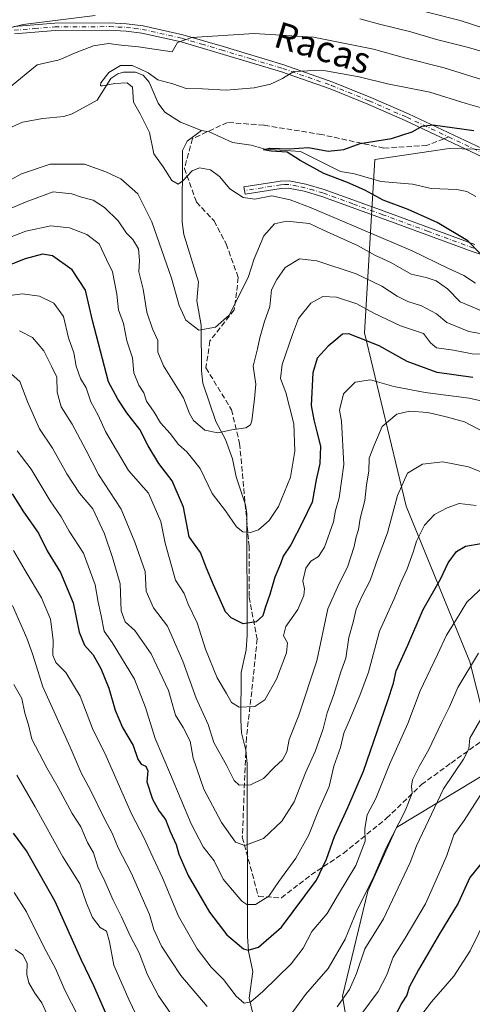
# Model space of a CAD drawing. Units: metres. Extents: x 651693 to 655153, y 4734726 to 4737115.
# Drawn here: x 653067 to 653206, y 4735654 to 4735955 of the extents above; entities that cross this region are included whole.
import ezdxf
from ezdxf.enums import TextEntityAlignment as Align

# ---------------------------------------------------------------- set-up
doc = ezdxf.new("R2010")
doc.units = ezdxf.units.M
doc.header["$MEASUREMENT"] = 0
doc.linetypes.add('DGN Style 3', pattern=[2.307223458686699, 1.648016756204785, -0.6592067024819142])
doc.linetypes.add('DGN Style 4', pattern=[2.6384748266838614, 1.318413404963828, -0.6592067024819142, 0.001648016756204785, -0.6592067024819142])
for name, color, linetype, lineweight in [('Arbolado forestal CxS', 92, 'Continuous', 0), ('Camino Cxs', 7, 'Continuous', 0), ('Camino eje', 30, 'DGN Style 4', 13), ('Corriente natural lineal', 142, 'Continuous', 13), ('Curva de nivel maestra', 30, 'Continuous', 30), ('Curva de nivel normal', 30, 'Continuous', 0), ('Senda', 7, 'DGN Style 3', 0), ('Senda no paivmentada conexión', 7, 'DGN Style 3', 0), ('Texto cartográfico', 7, 'Continuous', 0)]:
    doc.layers.add(name, color=color, linetype=linetype, lineweight=lineweight)
doc.styles.add('Style-Arial', font='txt')

msp = doc.modelspace()

# ---------------------------------------------------------------- linework, layer by layer
at = {"layer": 'Arbolado forestal CxS', "color": 92, "linetype": 'Continuous', "lineweight": 0}
for points in [[(653218.3828999996, 4735914.9979, 698.9407999999967), (653198.6688999999, 4735915.5481, 698.823900000003), (653175.9216999998, 4735912.172499999, 699.1815999999963), (653172.7666999997, 4735859.299500001, 723.8013000000064), (653185.4946999997, 4735806.3727, 740.1218999999984), (653205.0179000003, 4735758.7785, 758.1146000000008), (653213.1772999996, 4735726.6601, 768.3782999999967), (653182.6139000002, 4735708.219699999, 757.7890999999945), (653173.8685, 4735688.789100001, 758.0188999999956), (653166.0959000001, 4735656.7281, 763.2679000000062), (653171.9243000001, 4735621.752699999, 779.4364999999963), (653174.8387000002, 4735592.6063, 789.1254000000046), (653161.2358999997, 4735553.744100001, 788.3828999999969), (653160.2644999997, 4735528.483700001, 793.6506999999983), (653164.1498999996, 4735497.394500001, 806.311400000006), (653169.9785000002, 4735473.105900001, 817.6781000000047), (653167.0639000004, 4735442.988700001, 829.4459000000061)], [(653213.1772999996, 4735726.6601, 768.3782999999967), (653205.0179000003, 4735758.7785, 758.1146000000008), (653185.4946999997, 4735806.3727, 740.1218999999984), (653172.7666999997, 4735859.299500001, 723.8013000000064), (653175.9216999998, 4735912.172499999, 699.1815999999963), (653198.6688999999, 4735915.5481, 698.823900000003), (653218.3828999996, 4735914.9979, 698.9407999999967)], [(653280.9077000003, 4735911.2315, 694.6123999999982), (653280.1546999998, 4735910.9025, 694.4958999999944), (653259.9216999998, 4735908.255700001, 694.8378999999986), (653237.0586999999, 4735908.053900001, 696.2651999999945), (653218.3828999996, 4735914.9979, 698.9407999999967), (653198.6688999999, 4735915.5481, 698.823900000003), (653175.9216999998, 4735912.172499999, 699.1815999999963), (653172.7666999997, 4735859.299500001, 723.8013000000064), (653185.4946999997, 4735806.3727, 740.1218999999984), (653205.0179000003, 4735758.7785, 758.1146000000008), (653213.1772999996, 4735726.6601, 768.3782999999967)], [(653280.9077000003, 4735911.2315, 694.6123999999982), (653280.1546999998, 4735910.9025, 694.4958999999944), (653259.9216999998, 4735908.255700001, 694.8378999999986), (653237.0586999999, 4735908.053900001, 696.2651999999945), (653218.3828999996, 4735914.9979, 698.9407999999967), (653198.6688999999, 4735915.5481, 698.823900000003), (653175.9216999998, 4735912.172499999, 699.1815999999963), (653172.7666999997, 4735859.299500001, 723.8013000000064), (653185.4946999997, 4735806.3727, 740.1218999999984), (653205.0179000003, 4735758.7785, 758.1146000000008), (653213.1772999996, 4735726.6601, 768.3782999999967)], [(653259.5998999998, 4735341.8947, 874.0108999999939), (653176.6328999996, 4735336.210700001, 870.4162999999972), (653142.4426999995, 4735333.053099999, 871.1196000000054), (653100.4627, 4735331.2917, 870.9422999999952), (653075.4578999998, 4735337.7237, 871.0927999999985), (653088.3835000005, 4735364.217900001, 863.6186000000017), (653089.8788999999, 4735374.9849, 860.5844999999972), (653091.5608999999, 4735387.0955, 856.8304000000062), (653132.0856999997, 4735381.781099999, 852.2378000000026), (653178.7204999998, 4735369.1511, 858.1285000000062), (653175.8071, 4735407.041300001, 844.0136000000057), (653167.0639000004, 4735442.988700001, 829.4459000000061), (653169.9785000002, 4735473.105900001, 817.6781000000047), (653164.1498999996, 4735497.394500001, 806.311400000006), (653160.2644999997, 4735528.483700001, 793.6506999999983), (653161.2358999997, 4735553.744100001, 788.3828999999969), (653174.8387000002, 4735592.6063, 789.1254000000046), (653171.9243000001, 4735621.752699999, 779.4364999999963), (653166.0959000001, 4735656.7281, 763.2679000000062), (653173.8685, 4735688.789100001, 758.0188999999956), (653182.6139000002, 4735708.219699999, 757.7890999999945), (653213.1772999996, 4735726.6601, 768.3782999999967)], [(653213.1772999996, 4735726.6601, 768.3782999999967), (653182.6139000002, 4735708.219699999, 757.7890999999945), (653173.8685, 4735688.789100001, 758.0188999999956), (653166.0959000001, 4735656.7281, 763.2679000000062), (653171.9243000001, 4735621.752699999, 779.4364999999963), (653174.8387000002, 4735592.6063, 789.1254000000046), (653161.2358999997, 4735553.744100001, 788.3828999999969), (653160.2644999997, 4735528.483700001, 793.6506999999983), (653164.1498999996, 4735497.394500001, 806.311400000006), (653169.9785000002, 4735473.105900001, 817.6781000000047), (653167.0639000004, 4735442.988700001, 829.4459000000061), (653175.8071, 4735407.041300001, 844.0136000000057), (653178.7204999998, 4735369.1511, 858.1285000000062), (653132.0856999997, 4735381.781099999, 852.2378000000026), (653091.5608999999, 4735387.0955, 856.8304000000062), (653089.8788999999, 4735374.9849, 860.5844999999972), (653088.3835000005, 4735364.217900001, 863.6186000000017), (653075.4578999998, 4735337.7237, 871.0927999999985)], [(653213.1772999996, 4735726.6601, 768.3782999999967), (653182.6139000002, 4735708.219699999, 757.7890999999945), (653173.8685, 4735688.789100001, 758.0188999999956), (653166.0959000001, 4735656.7281, 763.2679000000062), (653171.9243000001, 4735621.752699999, 779.4364999999963), (653174.8387000002, 4735592.6063, 789.1254000000046), (653161.2358999997, 4735553.744100001, 788.3828999999969), (653160.2644999997, 4735528.483700001, 793.6506999999983), (653164.1498999996, 4735497.394500001, 806.311400000006), (653169.9785000002, 4735473.105900001, 817.6781000000047), (653167.0639000004, 4735442.988700001, 829.4459000000061), (653175.8071, 4735407.041300001, 844.0136000000057), (653178.7204999998, 4735369.1511, 858.1285000000062), (653132.0856999997, 4735381.781099999, 852.2378000000026), (653091.5608999999, 4735387.0955, 856.8304000000062), (653089.8788999999, 4735374.9849, 860.5844999999972), (653088.3835000005, 4735364.217900001, 863.6186000000017), (653075.4578999998, 4735337.7237, 871.0927999999985)]]:
    msp.add_polyline3d(points, dxfattribs=at)
at = {"layer": 'Camino Cxs', "color": 7, "linetype": 'Continuous', "lineweight": 0}
for points in [[(653065.6401000004, 4735952.7501, 718.272100000002), (653078.1700999998, 4735953.7501, 715.5947000000016), (653094.9001000002, 4735953.860099999, 716.0825000000042), (653100.1300999997, 4735953.620100001, 715.0678000000045), (653105.1401000004, 4735953.0001, 713.950800000006), (653117.3300999999, 4735950.2401, 713.7685999999959), (653129.3501000004, 4735946.720100001, 713.3199000000022), (653148.1700999998, 4735941.020099999, 709.8413), (653163.1401000004, 4735935.8201, 709.5081999999966), (653174.7200999996, 4735931.0801, 708.5448000000034), (653186.2100999998, 4735926.0801, 705.1889999999986), (653219.1300999997, 4735910.620100001, 700.363599999997)], [(653065.6401000004, 4735952.7501, 718.272100000002), (653078.1700999998, 4735953.7501, 715.5947000000016), (653094.9001000002, 4735953.860099999, 716.0825000000042), (653100.1300999997, 4735953.620100001, 715.0678000000045), (653105.1401000004, 4735953.0001, 713.950800000006), (653117.3300999999, 4735950.2401, 713.7685999999959), (653129.3501000004, 4735946.720100001, 713.3199000000022), (653148.1700999998, 4735941.020099999, 709.8413), (653163.1401000004, 4735935.8201, 709.5081999999966), (653174.7200999996, 4735931.0801, 708.5448000000034), (653186.2100999998, 4735926.0801, 705.1889999999986), (653219.1300999997, 4735910.620100001, 700.363599999997)], [(653218.2701000003, 4735908.530099999, 701.5898000000017), (653185.2801000001, 4735924.030099999, 703.9848000000056), (653173.8400999998, 4735929.0101, 707.4265000000014), (653162.3501000004, 4735933.710100001, 706.9190999999992), (653147.4700999996, 4735938.880100001, 708.7063999999956), (653128.7001, 4735944.5601, 711.1787999999942), (653116.7701000003, 4735948.0601, 710.9902000000002), (653104.7600999996, 4735950.780099999, 713.3061000000016), (653099.9401000004, 4735951.370100001, 714.3804999999993), (653094.8501000004, 4735951.610099999, 714.797900000005), (653078.2600999996, 4735951.5001, 714.7945999999939), (653065.8901000004, 4735950.520099999, 718.4633999999934)], [(653218.2701000003, 4735908.530099999, 701.5898000000017), (653185.2801000001, 4735924.030099999, 703.9848000000056), (653173.8400999998, 4735929.0101, 707.4265000000014), (653162.3501000004, 4735933.710100001, 706.9190999999992), (653147.4700999996, 4735938.880100001, 708.7063999999956), (653128.7001, 4735944.5601, 711.1787999999942), (653116.7701000003, 4735948.0601, 710.9902000000002), (653104.7600999996, 4735950.780099999, 713.3061000000016), (653099.9401000004, 4735951.370100001, 714.3804999999993), (653094.8501000004, 4735951.610099999, 714.797900000005), (653078.2600999996, 4735951.5001, 714.7945999999939), (653065.8901000004, 4735950.520099999, 718.4633999999934)], [(653210.5301000001, 4735882.4901, 701.5013999999939), (653205.7301000003, 4735884.050100001, 701.6054000000004), (653178.0000999998, 4735894.2601, 704.6462999999932), (653159.7401000002, 4735900.9101, 706.1842000000034), (653154.3400999998, 4735902.450099999, 705.6647999999988), (653149.5701000001, 4735903.420100001, 705.5889000000025), (653147.3101000005, 4735903.340100001, 705.5007000000041), (653136.3201000001, 4735901.5601, 706.329700000002), (653135.9600999998, 4735903.780099999, 707.4236999999994), (653147.0900999998, 4735905.590100001, 705.1405999999988), (653149.7500999998, 4735905.670100001, 705.4918000000035), (653154.8800999997, 4735904.640100001, 705.9150999999983), (653160.4401000004, 4735903.050100001, 705.7011000000057), (653178.7701000003, 4735896.370100001, 705.0325000000012), (653206.4700999996, 4735886.1801, 701.4376999999951)], [(653210.5301000001, 4735882.4901, 701.5013999999939), (653205.7301000003, 4735884.050100001, 701.6054000000004), (653178.0000999998, 4735894.2601, 704.6462999999932), (653159.7401000002, 4735900.9101, 706.1842000000034), (653154.3400999998, 4735902.450099999, 705.6647999999988), (653149.5701000001, 4735903.420100001, 705.5889000000025), (653147.3101000005, 4735903.340100001, 705.5007000000041), (653136.3201000001, 4735901.5601, 706.329700000002), (653135.9600999998, 4735903.780099999, 707.4236999999994), (653147.0900999998, 4735905.590100001, 705.1405999999988), (653149.7500999998, 4735905.670100001, 705.4918000000035), (653154.8800999997, 4735904.640100001, 705.9150999999983), (653160.4401000004, 4735903.050100001, 705.7011000000057), (653178.7701000003, 4735896.370100001, 705.0325000000012), (653206.4700999996, 4735886.1801, 701.4376999999951)]]:
    msp.add_polyline3d(points, dxfattribs=at)
at = {"layer": 'Camino eje', "color": 30, "linetype": 'DGN Style 4', "lineweight": 13}
for points in [[(653065.7651000004, 4735951.6351, 718.2045999999973), (653071.9501, 4735952.1251, 716.1013999999996), (653078.2150999998, 4735952.6251, 714.3464999999997), (653094.8750999998, 4735952.735099999, 714.529999999999), (653097.4200999998, 4735952.6151, 714.235799999995), (653100.0351, 4735952.495100001, 713.742499999993), (653102.4451000001, 4735952.200099999, 713.4701999999961), (653104.9501, 4735951.890100001, 713.2682999999961), (653117.0500999996, 4735949.1501, 712.3270000000048), (653123.0601000005, 4735947.390100001, 712.1198000000004), (653129.0251000002, 4735945.640100001, 712.2244999999967), (653138.4101, 4735942.800100001, 710.3810999999987), (653147.8201000001, 4735939.950099999, 709.2682000000059), (653162.7451, 4735934.765100001, 708.2394999999962), (653174.2801000001, 4735930.045100001, 708.001099999994), (653185.7451, 4735925.0551, 704.5008999999991), (653198.5160999997, 4735919.057499999, 701.4542999999976)], [(653198.5160999997, 4735919.057499999, 701.4542999999976), (653218.7001, 4735909.575099999, 700.9615999999951), (653225.7050999999, 4735907.0551, 700.6876000000047), (653227.5351, 4735906.9301, 700.8858000000037), (653229.1601, 4735906.815099999, 701.1561999999976), (653232.5351, 4735906.8651, 701.3196000000025), (653240.3201000001, 4735907.2851, 697.8369999999995), (653243.1151000002, 4735907.475099999, 697.046100000007), (653253.2950999998, 4735908.120100001, 695.8331000000035), (653263.5401, 4735908.765100001, 700.9682999999933), (653268.0151000004, 4735908.575099999, 701.4578000000038), (653272.3850999996, 4735908.3851, 702.904999999999), (653279.8251, 4735907.440099999, 700.8810999999987), (653283.5401, 4735906.545100001, 700.1054000000004), (653287.1401000004, 4735905.6801, 698.9299000000028), (653294.6250999998, 4735903.030099999, 694.7406999999948), (653301.6401000004, 4735900.090100001, 692.5527000000002), (653308.7200999996, 4735897.1251, 690.6848000000027), (653312.6951000001, 4735895.120100001, 690.6728000000003)], [(653206.1001000004, 4735885.1151, 701.5035999999964), (653192.2351000002, 4735890.220100001, 702.3901000000043), (653178.3850999996, 4735895.315099999, 704.8292999999976), (653169.2550999997, 4735898.640100001, 705.2013000000007), (653160.0900999998, 4735901.9801, 705.7771999999969), (653157.3101000005, 4735902.7751, 705.7284999999974), (653154.6101000002, 4735903.545100001, 705.7706000000035), (653152.2251000004, 4735904.030099999, 705.7750999999989), (653149.6601, 4735904.545100001, 705.5335999999952), (653148.3300999999, 4735904.505100001, 705.3825999999973), (653147.2001, 4735904.465100001, 705.3074999999953), (653141.6350999996, 4735903.5601, 705.5010000000038), (653136.1401000004, 4735902.670100001, 705.9236999999994)]]:
    msp.add_polyline3d(points, dxfattribs=at)
at = {"layer": 'Corriente natural lineal', "color": 142, "linetype": 'Continuous', "lineweight": 13}
for points in [[(653057.1801000005, 4735918.6031, 707.4679000000033), (653068.2994999997, 4735923.581900001, 707.4952999999952), (653074.5258, 4735924.709600001, 707.2670000000071), (653080.8880000003, 4735925.268100001, 706.4306000000071), (653083.5126, 4735926.0725, 706.1943000000028), (653091.1649000002, 4735930.294500001, 706.2859999999928), (653095.3141000001, 4735936.861099999, 705.5390999999945), (653097.4006000003, 4735938.3628, 705.6107000000048), (653099.1482999995, 4735938.876599999, 705.8852999999945), (653102.8406999996, 4735938.8772, 705.864400000006), (653105.2194999997, 4735937.9246, 705.2614999999934), (653107.0121999999, 4735935.775599999, 704.8383999999934), (653109.7353999997, 4735929.3946, 704.1812000000064), (653111.8136999998, 4735926.5974, 703.9429999999993), (653116.6133000003, 4735923.572899999, 703.864400000006), (653123, 4735921, 702.6641999999993)], [(653138.5646000003, 4735651.8312, 756.0825999999943), (653137.5789000001, 4735656.1066, 754.7948999999935), (653138.6481999997, 4735664.2974, 752.0013999999939), (653137.3677000003, 4735670.463, 749.8585000000021), (653137.023, 4735674.9946, 748.4594999999972), (653136.9702000003, 4735727.6547, 733.4649000000064), (653136.5906999996, 4735731.831599999, 732.7100999999967), (653135.2571, 4735737.110500001, 732.1484000000055), (653134.9996999997, 4735741.0087, 731.2213000000047), (653135.1262999997, 4735755.609099999, 727.9679000000033), (653136.6451000003, 4735762.4793, 726.1728000000003), (653136.9894000003, 4735767.004100001, 725.4594999999972), (653136.8809000002, 4735803.9507, 719.3352000000014), (653136.4173999998, 4735806.7586, 718.779999999999), (653133.6399999997, 4735815.265100001, 717.2151000000014), (653132.4254999999, 4735820.7621, 716.1943000000028), (653130.3119999999, 4735826.715, 715.3781000000017), (653127.3378, 4735832.139900001, 714.2388000000064), (653123.4231000004, 4735843.842900001, 712.7155999999959), (653123.0215999996, 4735847.678099999, 711.8856999999989), (653122.8514, 4735861.627699999, 709.6594000000041), (653121.5557000004, 4735869.0132, 708.7299999999959), (653122.1283999998, 4735874.856000001, 707.9336000000039), (653117.5895999996, 4735889.237600001, 707.0972000000039), (653117.0471000001, 4735893.0197, 706.8656000000047), (653117.2246000003, 4735914.896299999, 703.1334999999963), (653118.6199000003, 4735917.738700001, 702.9180999999954), (653123, 4735921, 702.6641999999993)], [(653123, 4735921, 702.6641999999993), (653125.3792000003, 4735920.562799999, 702.491399999999), (653132.4853999997, 4735917.359099999, 702.0356000000029), (653138.1370000001, 4735916.5031, 702.164300000004), (653142.4957999998, 4735915.3498, 701.8285000000033), (653153.2583, 4735914.5744, 701.4456000000064), (653165.4957999998, 4735908.508400001, 700.488599999997), (653169.7681999998, 4735907.758099999, 700.0387000000047), (653177.8384999996, 4735905.471100001, 698.662599999996), (653187.5102000004, 4735904.630899999, 697.6572000000015), (653193.1344, 4735903.310900001, 696.3935000000056), (653200.9978999998, 4735902.957400001, 695.9986999999965), (653204.0964000003, 4735902.4419, 695.9934000000068), (653206.8112000005, 4735900.836300001, 696.0532999999997)]]:
    msp.add_polyline3d(points, dxfattribs=at)
at = {"layer": 'Curva de nivel maestra', "color": 30, "linetype": 'Continuous', "lineweight": 30, "flags": 128}
for points, elevation in [([(653208.0700000003, 4735883.5601), (653204.3600000005, 4735887.3201), (653195.0199999996, 4735892.9801), (653186.1600000003, 4735896.9001), (653178.5199999996, 4735899.7501), (653172.9100000003, 4735902.800100001), (653167.5899999999, 4735905.1801), (653160.3700000001, 4735907.890100001), (653153.0999999996, 4735911.860099999), (653149.2199999997, 4735914.380100001), (653144.2699999996, 4735914.690099999), (653141.9900000002, 4735915.100099999), (653143.9000000004, 4735915.670100001), (653149.7699999996, 4735915.470100001), (653155.6500000004, 4735915.840100001), (653161.7100000001, 4735914.7501), (653166.4500000002, 4735915.2601), (653171.4800000006, 4735917.0701), (653181.04, 4735918.5601), (653187.3700000001, 4735920.610099999), (653190.4400000004, 4735922.390100001), (653193.7100000001, 4735922.7601), (653206.1699999999, 4735921.040100001)], 700), ([(653205.9000000004, 4735845.620100001), (653195.0199999996, 4735847.170100001), (653185.8499999996, 4735850.520099999), (653177.2699999996, 4735855.2501), (653170.8499999996, 4735857.8301), (653168.04, 4735858.9901), (653166.04, 4735858.800100001), (653164.04, 4735857.0701), (653161.6600000003, 4735855.1801), (653158.3399999999, 4735851.4801), (653156.9800000006, 4735847.020099999), (653156.4600000001, 4735837.040100001), (653157.3099999997, 4735832.690099999), (653158.25, 4735829.040100001), (653159.3600000005, 4735824.6801), (653159.1299999999, 4735819.340100001), (653158, 4735814.340100001), (653156.79, 4735807.520099999), (653153.9000000004, 4735801.450099999), (653150.2999999998, 4735794.5001), (653148, 4735791.100099999), (653147.1600000003, 4735788.690099999), (653145.3700000001, 4735784.690099999), (653143.8499999996, 4735779.350099999), (653142.4400000004, 4735775.3201), (653141.7300000006, 4735772.860099999), (653139.7100000001, 4735770.9801), (653135.6900000004, 4735770.380100001), (653132.0800000001, 4735772.200099999), (653130.3799999999, 4735774.120100001), (653126.6900000004, 4735782.3301), (653124.5, 4735787.440099999), (653122.7100000001, 4735792.220100001), (653119.2800000003, 4735797.020099999), (653117.5, 4735806.040100001), (653114.0300000003, 4735814.050100001), (653109.9800000006, 4735819.340100001), (653106.7300000006, 4735824.780099999), (653104.1399999997, 4735829.770099999), (653100.1600000003, 4735834.780099999), (653097.4100000003, 4735839.0101), (653094.5800000001, 4735844.340100001), (653089.7300000006, 4735863.030099999), (653087.5499999998, 4735872.280099999), (653083.4600000001, 4735878.450099999), (653077.4400000004, 4735882.7301), (653074.4400000004, 4735883.300100001), (653069.1600000003, 4735881.880100001), (653060.7199999997, 4735878.5801)], 725), ([(653065.0999999996, 4735810.0701), (653068.5700000003, 4735804.6501), (653073.2400000002, 4735798.090100001), (653075.8200000003, 4735792.710100001), (653079.9600000001, 4735786.050100001), (653083.8200000003, 4735776.860099999), (653085.5800000001, 4735767.8301), (653087.2400000002, 4735763.920100001), (653089.9000000004, 4735761.0001), (653092.2800000003, 4735756.8201), (653094.6799999997, 4735750.8101), (653096.6399999997, 4735744.090100001), (653098.9000000004, 4735738.790100001), (653102.1600000003, 4735733.2601), (653103.54, 4735729.0601), (653104.5800000001, 4735727.5601), (653105.9400000004, 4735726.920100001), (653106.5599999997, 4735725.540100001), (653106.3399999999, 4735722.210100001), (653108, 4735716.860099999), (653110.0599999997, 4735713.1801), (653111.9600000001, 4735710.720100001), (653113.4299999997, 4735706.970100001), (653115.2599999999, 4735703.050100001), (653116.1100000005, 4735700.090100001), (653118.9500000002, 4735693.590100001), (653125.4900000002, 4735682.4301), (653130.7000000002, 4735675.520099999), (653135.79, 4735671.1601), (653137.3099999997, 4735670.8201), (653140.3700000001, 4735671.7401), (653147.4600000001, 4735677.770099999), (653158.1799999997, 4735692.1601), (653161.1699999999, 4735698.550100001), (653163.6200000001, 4735705.4801), (653167.7100000001, 4735714.350099999), (653172.4900000002, 4735725.470100001), (653179.9400000004, 4735747.020099999), (653181.7000000002, 4735752.350099999), (653182.5199999996, 4735756.0801), (653186.04, 4735763.9301), (653190.6900000004, 4735774.7501), (653195.9800000006, 4735784.020099999), (653198.3799999999, 4735789.020099999), (653200.9199999999, 4735792.540100001), (653203.6399999997, 4735794.1601), (653208.4600000001, 4735794.950099999)], 750.0000000000001), ([(653093.8099999997, 4735651.5601), (653090.0800000001, 4735659.870100001), (653086.2000000002, 4735667.9001), (653078.2999999998, 4735685.610099999), (653069.5199999996, 4735701.100099999), (653065.5300000003, 4735706.5601)], 775), ([(653212.0300000003, 4735701.6601), (653204.9800000006, 4735692.970100001), (653201.4500000002, 4735685.120100001), (653195.7599999999, 4735675.780099999), (653189.2599999999, 4735664.8301), (653186.4699999997, 4735659.450099999), (653185.7300000006, 4735657.040100001), (653184, 4735654.360099999), (653181.25, 4735648.700099999)], 775)]:
    msp.add_lwpolyline(points, dxfattribs=dict(at, elevation=elevation))
at = {"layer": 'Curva de nivel normal', "color": 30, "linetype": 'Continuous', "lineweight": 0, "flags": 128}
for points, elevation in [([(653249.733, 4735955.517700001), (653245.1200000001, 4735954.3201), (653231.0199999996, 4735950.670100001), (653222.8600000005, 4735949.530099999), (653213.0300000003, 4735951.0801), (653202.04, 4735954.620100001), (653170.5599999997, 4735962.600099999)], 720), ([(653171.3700000001, 4735955.1501), (653177.3700000001, 4735953.530099999), (653187, 4735951.1801), (653194.79, 4735948.770099999), (653204.5499999998, 4735946.3201), (653212.5800000001, 4735944.050100001), (653222.2100000001, 4735943.0801), (653232.7400000002, 4735944.3201), (653243.5800000001, 4735947.2301), (653249.733, 4735948.6326), (653258.54, 4735950.640100001), (653267.1299999999, 4735951.880100001), (653270.54, 4735954.130100001), (653272.8399999999, 4735960.670100001)], 715), ([(653064.8700000001, 4735952.470100001), (653068.4699999997, 4735953.370100001), (653090.5199999996, 4735956.140100001)], 715), ([(653064.3600000005, 4735934.100099999), (653072.7800000003, 4735941.090100001), (653079.4699999997, 4735942.5801), (653084.7400000002, 4735944.870100001), (653089.9900000002, 4735946.860099999), (653094.6100000005, 4735947.5701), (653098.4699999997, 4735947.0601), (653103.7599999999, 4735946.590100001), (653114.04, 4735944.9901), (653115.6699999999, 4735947.860099999), (653120, 4735949.380100001), (653139.1100000005, 4735950.6801), (653157.2100000001, 4735949.550100001), (653175.5800000001, 4735945.8301), (653185.0300000003, 4735943.220100001), (653197.1900000004, 4735940.200099999), (653213.4699999997, 4735935.110099999)], 710), ([(653206.7300000006, 4735874.460100001), (653203.1799999997, 4735876.7401), (653198.3200000003, 4735878.9801), (653187.3700000001, 4735884.2601), (653156.4600000001, 4735897.460100001), (653150.1200000001, 4735899.9001), (653144.5199999996, 4735901.050100001), (653139.2599999999, 4735900.0801), (653135.7199999997, 4735900.5601), (653131.7000000002, 4735903.2601), (653128.5, 4735906.940099999), (653125.7599999999, 4735908.9901), (653122.4400000004, 4735909.640100001), (653120.0999999996, 4735908.7401), (653117.2699999996, 4735905.6601), (653115.8300000001, 4735904.6501), (653113.9500000002, 4735905.720100001), (653111.3300000001, 4735909.960100001), (653108.4800000006, 4735913.860099999), (653107.0999999996, 4735920.380100001), (653104.2599999999, 4735926.090100001), (653102.2100000001, 4735929.6501), (653101.9000000004, 4735934.2501), (653100.3099999997, 4735935.610099999), (653096.54, 4735935.380100001), (653092.7400000002, 4735934.630100001), (653092.1399999997, 4735934.6501), (653092.2000000002, 4735935.550100001), (653094.6699999999, 4735938.710100001), (653098.2999999998, 4735940.850099999), (653101.8200000003, 4735940.890100001), (653104.1799999997, 4735939.8201), (653106.7400000002, 4735938.640100001), (653109.7000000002, 4735936.530099999), (653114.2300000006, 4735935.2501), (653118.2800000003, 4735933.8201), (653123.3499999996, 4735933.710100001), (653130.5599999997, 4735933.350099999), (653139.0499999998, 4735934.030099999), (653144.04, 4735935.200099999), (653147.7100000001, 4735936.9001), (653151.2000000002, 4735939.0001), (653159.7400000002, 4735939.420100001), (653171.1299999999, 4735937.4301), (653179.8700000001, 4735935.2401), (653192.7699999996, 4735932.700099999), (653203.8499999996, 4735929.220100001), (653213.1100000005, 4735926.5701)], 705), ([(653209.0899999999, 4735865.780099999), (653202.0599999997, 4735868.7601), (653198.1699999999, 4735872.640100001), (653194.6600000003, 4735875.1601), (653191.6699999999, 4735876.120100001), (653187.0199999996, 4735877.200099999), (653180.8099999997, 4735880.720100001), (653176.1500000004, 4735882.890100001), (653170.6399999997, 4735885.890100001), (653160.2699999996, 4735890.5601), (653156.04, 4735892.640100001), (653148.9500000002, 4735893.380100001), (653145.2999999998, 4735892.5701), (653142.0199999996, 4735888.8201), (653139.1399999997, 4735881.800100001), (653137.2400000002, 4735876.170100001), (653131.4400000004, 4735864.620100001), (653127.3099999997, 4735860.970100001), (653122.2300000006, 4735860.100099999), (653118.1799999997, 4735863.120100001), (653116.1399999997, 4735867.5801), (653113.8099999997, 4735875.9101), (653107.8700000001, 4735893.140100001), (653103.5499999998, 4735901.670100001), (653098.3899999997, 4735906.3101), (653093.7699999996, 4735908.4101), (653087.2699999996, 4735910.780099999), (653076.7699999996, 4735910.7601), (653068.0499999998, 4735907.7601), (653060.0499999998, 4735903.5601)], 710), ([(653217.9100000003, 4735857.270099999), (653204.6500000004, 4735859.620100001), (653197.9800000006, 4735862.4001), (653194.8099999997, 4735865.0601), (653190.2199999997, 4735867.540100001), (653186.0499999998, 4735868.8301), (653182.7800000003, 4735870.420100001), (653178.1399999997, 4735873.4901), (653170.2300000006, 4735877.2601), (653158.2100000001, 4735881.2401), (653152.9299999997, 4735881.800100001), (653148.5999999996, 4735879.200099999), (653146.0300000003, 4735875.550100001), (653144.3799999999, 4735872.380100001), (653143.8600000005, 4735867.340100001), (653142.2400000002, 4735862.6801), (653140.7800000003, 4735857.6801), (653140.0999999996, 4735854.350099999), (653138.8300000001, 4735849.050100001), (653139.6100000005, 4735843.5801), (653139.2000000002, 4735839.110099999), (653138.3600000005, 4735832.390100001), (653137.9800000006, 4735831.140100001), (653136.54, 4735830.2401), (653132.2300000006, 4735829.590100001), (653128.04, 4735828.690099999), (653124.0199999996, 4735829.530099999), (653120.5099999999, 4735832.530099999), (653119.2999999998, 4735834.620100001), (653117.4500000002, 4735839.440099999), (653111.3499999996, 4735849.1501), (653109.6399999997, 4735853.340100001), (653109.6100000005, 4735856.860099999), (653108.0599999997, 4735860.4301), (653106.3099999997, 4735865.530099999), (653105.1299999999, 4735872.5601), (653103.8300000001, 4735877.920100001), (653104.0700000003, 4735881.380100001), (653103.7000000002, 4735884.860099999), (653102.0300000003, 4735887.780099999), (653100.04, 4735889.6601), (653097.5300000003, 4735893.4301), (653093.3499999996, 4735897.550100001), (653089.8799999999, 4735899.800100001), (653086.3799999999, 4735900.710100001), (653083.3799999999, 4735901.7301), (653077.7199999997, 4735902.300100001), (653069.3799999999, 4735899.2501), (653046.7199999997, 4735889.6801)], 715), ([(653057.3600000005, 4735885.6601), (653069.3300000001, 4735890.290100001), (653076.9299999997, 4735891.890100001), (653082.6299999999, 4735891.2601), (653087.9600000001, 4735889.270099999), (653091.6900000004, 4735886.380100001), (653093.9600000001, 4735881.640100001), (653095.79, 4735877.880100001), (653097.0800000001, 4735871.0801), (653097.6600000003, 4735866.290100001), (653099.1299999999, 4735862.100099999), (653100.2100000001, 4735856.850099999), (653101.9299999997, 4735851.5701), (653102.3700000001, 4735847.0101), (653103.8600000005, 4735843.2301), (653105.3799999999, 4735840.920100001), (653106.2000000002, 4735838.420100001), (653108.5300000003, 4735835.0601), (653110.4600000001, 4735831.7401), (653113.4600000001, 4735828.550100001), (653116.0199999996, 4735825.200099999), (653118.4900000002, 4735822.9301), (653120.2100000001, 4735820.8201), (653122.5899999999, 4735817.840100001), (653126.2400000002, 4735810.220100001), (653130.29, 4735804.950099999), (653133.6699999999, 4735800.050100001), (653135.6500000004, 4735798.5001), (653137.9400000004, 4735798.280099999), (653140.3700000001, 4735799.1501), (653143.7100000001, 4735802.0001), (653146.5099999999, 4735806.270099999), (653150.1900000004, 4735815.140100001), (653151.5300000003, 4735823.170100001), (653151.2100000001, 4735831.5101), (653149.8399999999, 4735836.640100001), (653148.7800000003, 4735841.0601), (653147.1600000003, 4735845.290100001), (653147.6399999997, 4735849.610099999), (653150.7800000003, 4735858.770099999), (653152.6100000005, 4735863.5801), (653156.4500000002, 4735868.280099999), (653160.0599999997, 4735870.3201), (653164.2300000006, 4735870.130100001), (653170.5, 4735868.140100001), (653175.6200000001, 4735865.2301), (653183.7999999998, 4735861.4001), (653190.8499999996, 4735859.050100001), (653192.9400000004, 4735856.220100001), (653194.8499999996, 4735854.6801), (653200.04, 4735854.0101), (653205.7000000002, 4735852.840100001), (653209.7000000002, 4735852.770099999)], 720), ([(653214.3499999996, 4735837.220100001), (653204.7800000003, 4735839.3301), (653191.2999999998, 4735841.020099999), (653181.75, 4735842.8301), (653174.6399999997, 4735844.950099999), (653170, 4735844.210100001), (653166.3499999996, 4735840.620100001), (653165.1200000001, 4735835.670100001), (653165.7599999999, 4735832.280099999), (653166.5300000003, 4735819.040100001), (653165.0199999996, 4735808.870100001), (653163.9800000006, 4735805.020099999), (653163.3099999997, 4735801.540100001), (653160.54, 4735793.770099999), (653158.7300000006, 4735790.960100001), (653156.3600000005, 4735789.5001), (653154.9100000003, 4735787.380100001), (653154, 4735783.5101), (653154.4600000001, 4735781.110099999), (653154.3200000003, 4735779.030099999), (653152.4400000004, 4735774.770099999), (653148.7400000002, 4735769.630100001), (653148.0499999998, 4735766.720100001), (653149.2599999999, 4735764.6601), (653148.9600000001, 4735761.610099999), (653145.9600000001, 4735753.5601), (653142.3700000001, 4735747.200099999), (653139.3200000003, 4735745.1801), (653134.5099999999, 4735745.020099999), (653132.1500000004, 4735746.4001), (653130.6600000003, 4735749.190099999), (653127.7400000002, 4735753.940099999), (653124.1799999997, 4735762.6801), (653121.7199999997, 4735770.720100001), (653118.8799999999, 4735776.4101), (653117.6799999997, 4735779.630100001), (653115.04, 4735783.7401), (653111.8700000001, 4735795.020099999), (653110.6100000005, 4735801.6801), (653106.7599999999, 4735810.340100001), (653100.6699999999, 4735817.1801), (653093.6299999999, 4735829.090100001), (653091.4000000004, 4735834.1601), (653089.1799999997, 4735838.140100001), (653087.7699999996, 4735842.4301), (653086, 4735845.3301), (653084.7300000006, 4735849.040100001), (653083.9600000001, 4735853.1501), (653082.3099999997, 4735857.710100001), (653080.79, 4735864.270099999), (653077.8399999999, 4735868.3301), (653073.4699999997, 4735870.420100001), (653068.2999999998, 4735871.1601), (653063.5700000003, 4735870.590100001)], 730), ([(653067.3499999996, 4735859.8301), (653071.4000000004, 4735857.8201), (653074.79, 4735853.7501), (653077.2800000003, 4735848.9101), (653078.7999999998, 4735845.6801), (653078.8499999996, 4735841.1501), (653080.1200000001, 4735836.6601), (653083.4600000001, 4735831.420100001), (653087.6699999999, 4735823.5701), (653091.5599999997, 4735816.020099999), (653098.4800000006, 4735805.4001), (653102.5999999996, 4735795.3301), (653105.7400000002, 4735786.390100001), (653106.0599999997, 4735780.380100001), (653108.3300000001, 4735775.2501), (653112.5700000003, 4735769.690099999), (653117.2800000003, 4735759.020099999), (653121.3899999997, 4735747.690099999), (653125.04, 4735739.690099999), (653126.7800000003, 4735734.2401), (653130.7199999997, 4735727.050100001), (653132.9500000002, 4735722.600099999), (653134.5599999997, 4735721.210100001), (653137.9500000002, 4735721.220100001), (653141.9100000003, 4735723.1601), (653145.2999999998, 4735726.610099999), (653147.7999999998, 4735728.870100001), (653149.0300000003, 4735731.3201), (653149.7999999998, 4735735.140100001), (653152.7599999999, 4735742.4901), (653158.25, 4735759.120100001), (653161.5899999999, 4735775.020099999), (653164.9699999997, 4735782.5601), (653167.6200000001, 4735787.6801), (653169.6399999997, 4735794.0101), (653170.2300000006, 4735797.020099999), (653171.0099999999, 4735799.200099999), (653171.5099999999, 4735802.620100001), (653172.9100000003, 4735808.020099999), (653173.4400000004, 4735812.880100001), (653174.0999999996, 4735817.0101), (653174.2400000002, 4735820.9801), (653175.9000000004, 4735825.210100001), (653178.1900000004, 4735830.640100001), (653182.7100000001, 4735834.420100001), (653186.5800000001, 4735835.340100001), (653192.1299999999, 4735834.9001), (653197.7400000002, 4735833.610099999), (653203.3200000003, 4735832.130100001), (653211.7400000002, 4735827.690099999)], 735), ([(653220.7000000002, 4735811.8301), (653204.5599999997, 4735818.3301), (653196.79, 4735819.920100001), (653190.5, 4735819.140100001), (653185.9800000006, 4735816.4101), (653182.9000000004, 4735809.640100001), (653179.8300000001, 4735798.1801), (653176.9800000006, 4735790.640100001), (653174.54, 4735783.690099999), (653172.0599999997, 4735778.9801), (653170.2599999999, 4735774.850099999), (653169.3099999997, 4735770.950099999), (653168.04, 4735766.2401), (653167.0999999996, 4735759.950099999), (653165.6200000001, 4735755.7401), (653163.4000000004, 4735748.870100001), (653161.3799999999, 4735743.2401), (653160.1600000003, 4735738.350099999), (653157.7699999996, 4735731.4901), (653154.7400000002, 4735724.890100001), (653151.2800000003, 4735716.050100001), (653147.5700000003, 4735710.140100001), (653141.9199999999, 4735704.920100001), (653136.2300000006, 4735702.7401), (653133.4400000004, 4735703.7601), (653129.0700000003, 4735709.720100001), (653123.6799999997, 4735719.9901), (653120.4400000004, 4735729.420100001), (653119.5, 4735734.590100001), (653117.3899999997, 4735738.790100001), (653115.0999999996, 4735742.550100001), (653112.9400000004, 4735750.050100001), (653107.6200000001, 4735761.300100001), (653102.6299999999, 4735768.370100001), (653099.7100000001, 4735771.050100001), (653098.4500000002, 4735774.350099999), (653098.1600000003, 4735782.620100001), (653095.8200000003, 4735790.6801), (653093.3700000001, 4735797.9001), (653089.8099999997, 4735805.5701), (653085.7100000001, 4735810.3201), (653081.8099999997, 4735816.2301), (653077.4600000001, 4735824.090100001), (653073.5499999998, 4735829.9301), (653069.9800000006, 4735838.0101), (653067.4800000006, 4735844.440099999), (653063.1799999997, 4735848.140100001)], 740), ([(653206.9400000004, 4735806.540100001), (653201.7699999996, 4735807.120100001), (653198.04, 4735805.860099999), (653194.2300000006, 4735803.780099999), (653191.1699999999, 4735800.5001), (653188.6500000004, 4735795.6801), (653187.6699999999, 4735792.290100001), (653185.8700000001, 4735787.2401), (653183.8899999997, 4735782.9901), (653181.8799999999, 4735778.020099999), (653177.3399999999, 4735768.1801), (653174.0800000001, 4735755.6501), (653171.3899999997, 4735748.5101), (653168.5599999997, 4735741.700099999), (653166.4900000002, 4735737.0701), (653165.5, 4735732.6501), (653163.4600000001, 4735727.0101), (653161.9699999997, 4735720.7501), (653158.7199999997, 4735713.4301), (653155.8099999997, 4735706.050100001), (653151.8600000005, 4735698.850099999), (653146.6600000003, 4735691.710100001), (653143.54, 4735687.280099999), (653139.4800000006, 4735684.690099999), (653136.8899999997, 4735684.690099999), (653135.3399999999, 4735685.720100001), (653129.6600000003, 4735692.440099999), (653126.8399999999, 4735698.0601), (653123.5, 4735702.380100001), (653119.8399999999, 4735709.390100001), (653113.5499999998, 4735724.420100001), (653108.8099999997, 4735735.460100001), (653105.9000000004, 4735744.880100001), (653102.5099999999, 4735753.4901), (653095.75, 4735764.7301), (653093.2800000003, 4735768.170100001), (653092.3399999999, 4735772.8101), (653091.3799999999, 4735777.020099999), (653090.5099999999, 4735782.350099999), (653086.9100000003, 4735792.030099999), (653082.5999999996, 4735798.7401), (653080.0700000003, 4735803.040100001), (653076.7599999999, 4735807.970100001), (653071, 4735817.600099999), (653066.6399999997, 4735823.1801)], 745), ([(653209.5800000001, 4735782.170100001), (653204.1100000005, 4735777.020099999), (653200.6100000005, 4735771.350099999), (653197.8499999996, 4735766.940099999), (653195.1200000001, 4735761.050100001), (653189.7800000003, 4735749.940099999), (653186.0599999997, 4735740.020099999), (653180.4000000004, 4735727.5001), (653176.2199999997, 4735717.140100001), (653173.6399999997, 4735712.090100001), (653172.9000000004, 4735707.920100001), (653173.0599999997, 4735704.110099999), (653170.1600000003, 4735696.690099999), (653164.8799999999, 4735687.880100001), (653161.3899999997, 4735682.0001), (653156.7199999997, 4735676.5001), (653154.0899999999, 4735671.4301), (653150.3899999997, 4735666.590100001), (653141.7100000001, 4735658.130100001), (653138.04, 4735655.020099999), (653136.04, 4735654.6601), (653133.6200000001, 4735656.800100001), (653129.6799999997, 4735661.860099999), (653125.9500000002, 4735665.590100001), (653121.6600000003, 4735671.1601), (653115.9900000002, 4735681.1801), (653111.1100000005, 4735692.920100001), (653107.5099999999, 4735700.5101), (653105.5, 4735705.020099999), (653101.6399999997, 4735712.440099999), (653093.8399999999, 4735730.030099999), (653089.7300000006, 4735738.460100001), (653085.9699999997, 4735748.300100001), (653081.5899999999, 4735755.520099999), (653078.4800000006, 4735758.640100001), (653077.54, 4735760.8301), (653077.6699999999, 4735765.4001), (653076.8200000003, 4735771.8201), (653074.0999999996, 4735778.4001), (653069.0700000003, 4735786.710100001), (653065.5199999996, 4735792.8301)], 755), ([(653124.75, 4735653.590100001), (653116.7300000006, 4735663.020099999), (653110.7400000002, 4735672.040100001), (653108.4699999997, 4735677.130100001), (653107.0700000003, 4735681.7301), (653101.5099999999, 4735694.380100001), (653097.4900000002, 4735702.030099999), (653095.6900000004, 4735706.5601), (653093.4299999997, 4735710.640100001), (653089.0999999996, 4735719.640100001), (653086.2300000006, 4735724.9301), (653082.8399999999, 4735732.7601), (653074.5099999999, 4735751.1501), (653071.4000000004, 4735761.290100001), (653069.6100000005, 4735766.0601), (653065.2199999997, 4735776.0001)], 760), ([(653207.6900000004, 4735761.4301), (653201.2800000003, 4735751.030099999), (653198.7400000002, 4735745.110099999), (653196.2199999997, 4735740.020099999), (653192.4600000001, 4735732.020099999), (653189.5300000003, 4735726.870100001), (653187.5, 4735722.770099999), (653187.1200000001, 4735720.870100001), (653187.4199999999, 4735718.690099999), (653185.2599999999, 4735713.350099999), (653179.4100000003, 4735702.0001), (653175.3799999999, 4735692.5801), (653170.5599999997, 4735683.090100001), (653166.9000000004, 4735674.1501), (653161.7300000006, 4735665.2401), (653154.79, 4735657.2301), (653150.0499999998, 4735650.840100001)], 760), ([(653113.5199999996, 4735651.5101), (653109.9000000004, 4735656.850099999), (653106.4900000002, 4735663.2401), (653103.9699999997, 4735669.970100001), (653101.3399999999, 4735674.9301), (653098.5999999996, 4735681.0101), (653096.0099999999, 4735686.0101), (653093.4199999999, 4735691.8201), (653091.2999999998, 4735696.2601), (653089.9600000001, 4735700.520099999), (653088.1299999999, 4735703.710100001), (653086.1699999999, 4735708.460100001), (653083.5199999996, 4735712.4901), (653079.2199999997, 4735720.470100001), (653075.6900000004, 4735726.4101), (653071.1699999999, 4735735.200099999), (653070.1100000005, 4735739.5801), (653069.0099999999, 4735743.190099999), (653068.0700000003, 4735747.600099999), (653065.6399999997, 4735751.940099999)], 765), ([(653208.3399999999, 4735741.3101), (653205.04, 4735735.4801), (653204.6600000003, 4735732.210100001), (653203.0700000003, 4735729.1501), (653196.9699999997, 4735720.0801), (653188.7400000002, 4735702.670100001), (653186.8099999997, 4735697.520099999), (653178.6500000004, 4735680.3101), (653172.8799999999, 4735671.1501), (653170.3200000003, 4735663.6801), (653168.1799999997, 4735658.770099999), (653164.4800000006, 4735653.450099999)], 765), ([(653105.3399999999, 4735646.200099999), (653100.8300000001, 4735655.7401), (653096.2400000002, 4735666.200099999), (653094.9299999997, 4735673.360099999), (653093.9900000002, 4735676.5601), (653092, 4735677.7501), (653089.7199999997, 4735680.7401), (653087.8899999997, 4735685.1601), (653085.7800000003, 4735691.0001), (653080.5999999996, 4735699.2601), (653072.2000000002, 4735714.600099999), (653066.5499999998, 4735724.190099999)], 770), ([(653208.1200000001, 4735718.020099999), (653203.2400000002, 4735710.340100001), (653200.1399999997, 4735705.9801), (653198.0099999999, 4735699.700099999), (653195.5099999999, 4735694.100099999), (653191.4199999999, 4735684.9801), (653185.2800000003, 4735674.440099999), (653181.5300000003, 4735668.700099999), (653179.6699999999, 4735663.270099999), (653176.9600000001, 4735658.170100001), (653171.6399999997, 4735651.0101)], 770), ([(653085.25, 4735650.850099999), (653081.25, 4735658.5601), (653078.3600000005, 4735665.2301), (653074.8700000001, 4735671.850099999), (653069.5199999996, 4735682.5001), (653065.7699999996, 4735688.420100001)], 780), ([(653210.1900000004, 4735680.9301), (653205.0599999997, 4735670.630100001), (653200.1399999997, 4735662.840100001), (653193.2400000002, 4735655.030099999), (653187.1900000004, 4735646.9801)], 780), ([(653076.1200000001, 4735650.4001), (653074.2000000002, 4735654.7501), (653072.0700000003, 4735657.690099999), (653070.2199999997, 4735660.770099999), (653069.6299999999, 4735663.380100001), (653069.7599999999, 4735666.840100001), (653068.4100000003, 4735669.390100001), (653066.0599999997, 4735671.040100001)], 785)]:
    msp.add_lwpolyline(points, dxfattribs=dict(at, elevation=elevation))
at = {"layer": 'Senda', "color": 7, "linetype": 'DGN Style 3', "lineweight": 0}
msp.add_polyline3d([(653197.0664999997, 4735918.4924, 701.260500000004), (653191.8731000006, 4735916.467900001, 703.5292999999947), (653178.6996999999, 4735915.644500001, 708.3179999999993), (653159.7629000006, 4735919.761299999, 707.5708000000013), (653142.0613000002, 4735922.642899999, 707.404800000004), (653130.9461000003, 4735923.4663, 708.7706999999937), (653120.2427000003, 4735918.5263, 707.6258999999991), (653117.7726999996, 4735909.469500001, 705.3815999999933), (653121.4776999997, 4735899.1779, 706.8724999999977), (653126.8295, 4735893.4145, 711.860799999995), (653130.5345000002, 4735886.416099999, 712.7476000000024), (653134.2395000001, 4735876.124299999, 716.9912999999942), (653133.0044999998, 4735866.2443, 720.1159999999945), (653125.5944999997, 4735856.775900001, 714.5078999999969), (653124.3595000004, 4735848.542500001, 720.8824000000022), (653132.1810999997, 4735835.7807, 719.2860999999976), (653134.6511000004, 4735825.4891, 720.2010000000009), (653137.5329, 4735794.202099999, 731.6524999999965), (653137.5329, 4735778.558700001, 727.4138999999996), (653140.0028999997, 4735765.796900001, 734.0464999999967), (653138.3561000006, 4735749.741900001, 735.301099999997), (653136.7094999999, 4735735.745100001, 736.5097999999998), (653135.4744999995, 4735705.281500001, 744.2823000000063), (653140.4145000001, 4735687.168099999, 748.4760999999999), (653147.4128999999, 4735686.7565, 751.8885000000009), (653156.4697000004, 4735693.754899999, 749.359500000006), (653166.3497000001, 4735700.341499999, 757.7416999999988), (653179.5231, 4735711.0449, 762.1968999999954), (653190.2265, 4735721.3367, 764.7453999999999), (653199.2833000004, 4735727.9233, 769.2005000000064), (653209.5749000004, 4735735.333500001, 769.7590000000056)], dxfattribs=at)
at = {"layer": 'Senda no paivmentada conexión', "color": 7, "linetype": 'DGN Style 3', "lineweight": 0, "extrusion": (-0.1151652846196141, -0.0448950760588861, 0.9923312901265132), "elevation": -287149.1642644729, "flags": 128}
msp.add_lwpolyline([(-4175244.258915852, 2310947.608345437), (-4175244.258915852, 2310946.040468972)], dxfattribs=at)

# ---------------------------------------------------------------- texts
at = {"layer": 'Texto cartográfico', "color": 7, "linetype": 'Continuous', "lineweight": 0, "style": 'Style-Arial'}
msp.add_text('Racas', height=8, rotation=343.1651973309575, dxfattribs=at).set_placement((653160.0668649989, 4735946.260392364), align=Align.MIDDLE_CENTER)

doc.saveas('drawing.dxf')
